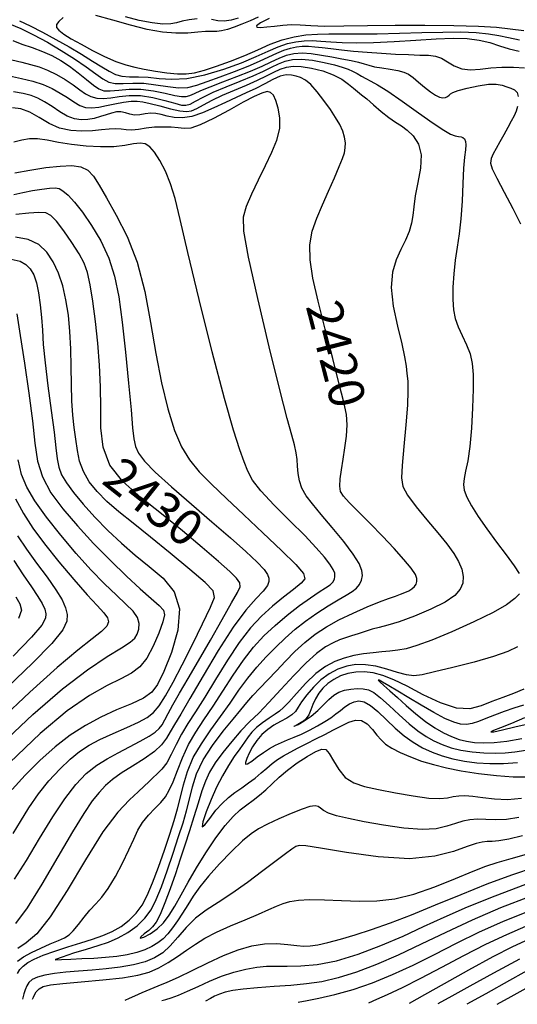
# Model space of a CAD drawing. Extents: x 354073 to 357273, y 1024435 to 1027593.
# Drawn here: x 355662 to 355802, y 1024840 to 1025116 of the extents above; entities that cross this region are included whole.
import ezdxf
from ezdxf.enums import TextEntityAlignment as Align

# ---------------------------------------------------------------- set-up
doc = ezdxf.new("R2010")
doc.units = 0
doc.header["$LTSCALE"] = 25
doc.header["$MEASUREMENT"] = 0
for name, color, linetype in [('CTEXT', 7, 'CONTINUOUS'), ('INDEX', 1, 'CONTINUOUS'), ('INTER', 33, 'CONTINUOUS')]:
    doc.layers.add(name, color=color, linetype=linetype)
doc.styles.add('SIMPLEX', font='SIMPLEX', dxfattribs={"oblique": 20})

msp = doc.modelspace()

# ---------------------------------------------------------------- linework, layer by layer
at = {"layer": 'INDEX', "linetype": 'CONTINUOUS', "flags": 128}
for points in [[(355712.09, 1025116.6), (355709.9, 1025116.33), (355707.94, 1025115.91), (355706.32, 1025115.48), (355704.68, 1025115.16), (355702.52, 1025115.12), (355699.48, 1025115.46), (355695.85, 1025116.17), (355692.03, 1025117.16)], [(355723.61, 1025116.8), (355721.64, 1025116.24), (355719.74, 1025115.96), (355717.95, 1025116.08), (355716.17, 1025116.39)], [(355662.23, 1025116.07), (355665.24, 1025114.61), (355668.73, 1025112.82), (355672.46, 1025110.81), (355676.19, 1025108.71), (355679.68, 1025106.65), (355682.77, 1025104.75), (355685.36, 1025103.12), (355687.4, 1025101.87), (355689.15, 1025101), (355690.97, 1025100.5), (355693.12, 1025100.35), (355695.61, 1025100.33), (355698.39, 1025100.22), (355701.45, 1025099.89), (355704.97, 1025099.65), (355709.21, 1025099.89), (355714.26, 1025100.9), (355719.6, 1025102.47), (355724.58, 1025104.27), (355728.68, 1025105.99), (355732.02, 1025107.51), (355734.86, 1025108.74), (355737.44, 1025109.63), (355739.85, 1025110.18), (355742.15, 1025110.45), (355744.44, 1025110.48), (355746.87, 1025110.35), (355749.62, 1025110.15), (355752.87, 1025109.95), (355756.81, 1025109.84), (355761.64, 1025109.91), (355767.4, 1025110.21), (355773.52, 1025110.62), (355779.25, 1025110.98), (355784.03, 1025111.15), (355787.95, 1025111.05), (355791.28, 1025110.65), (355794.26, 1025109.92), (355797.03, 1025109.04), (355799.75, 1025108.2), (355802.53, 1025107.54)], [(355802.49, 1024892.39), (355799.01, 1024891.85), (355795.91, 1024891.73), (355793.2, 1024891.85), (355790.83, 1024891.94), (355788.71, 1024891.78), (355786.71, 1024891.37), (355784.62, 1024890.72), (355782.24, 1024889.92), (355779.24, 1024889.24), (355775.26, 1024888.99), (355770.12, 1024889.38), (355764.45, 1024890.21), (355759.06, 1024891.19), (355754.64, 1024892.07), (355751.28, 1024892.85), (355748.96, 1024893.59), (355747.57, 1024894.33), (355746.76, 1024894.99), (355746.11, 1024895.47), (355745.22, 1024895.67), (355743.8, 1024895.48), (355741.6, 1024894.78), (355738.51, 1024893.55), (355735.03, 1024892.03), (355731.84, 1024890.53), (355729.37, 1024889.24), (355727.24, 1024887.82), (355724.85, 1024885.8), (355721.79, 1024882.87), (355718.43, 1024879.4), (355715.32, 1024875.96), (355712.9, 1024872.95), (355711.04, 1024870.33), (355709.47, 1024867.91), (355707.99, 1024865.56), (355706.57, 1024863.35), (355705.21, 1024861.38), (355703.91, 1024859.73), (355702.58, 1024858.36), (355701.11, 1024857.19), (355699.41, 1024856.15), (355697.44, 1024855.25), (355695.14, 1024854.48), (355692.5, 1024853.85), (355689.56, 1024853.38), (355686.38, 1024853.05), (355683.06, 1024852.86), (355679.75, 1024852.73), (355676.67, 1024852.58), (355674.06, 1024852.4), (355672.45, 1024852.33), (355672.43, 1024852.59), (355674.33, 1024853.32), (355677.51, 1024854.36), (355681.07, 1024855.45), (355684.3, 1024856.43), (355687.2, 1024857.41), (355689.95, 1024858.6), (355692.68, 1024860.14), (355695.24, 1024862.01), (355697.45, 1024864.13), (355699.18, 1024866.5), (355700.63, 1024869.34), (355702.07, 1024872.95), (355703.68, 1024877.46), (355705.36, 1024882.37), (355706.89, 1024887.02), (355708.14, 1024890.93), (355709.15, 1024894.31), (355710, 1024897.55), (355710.84, 1024900.97), (355711.97, 1024904.63), (355713.76, 1024908.54), (355716.39, 1024912.64), (355719.42, 1024916.6), (355722.23, 1024920.01), (355724.38, 1024922.62), (355726.09, 1024924.69), (355727.77, 1024926.61), (355729.72, 1024928.71), (355731.96, 1024931.04), (355734.38, 1024933.58), (355736.92, 1024936.28), (355739.56, 1024938.99), (355742.33, 1024941.56), (355745.24, 1024943.85), (355748.4, 1024945.92), (355751.94, 1024947.88), (355755.88, 1024949.79), (355759.82, 1024951.53), (355763.28, 1024952.94), (355765.88, 1024953.91), (355767.77, 1024954.56), (355769.22, 1024955.06), (355770.48, 1024955.55), (355771.55, 1024956.06), (355772.44, 1024956.62), (355773.12, 1024957.24), (355773.59, 1024957.91), (355773.85, 1024958.65), (355773.85, 1024959.49), (355773.4, 1024960.64), (355772.23, 1024962.37), (355770.19, 1024964.85), (355767.41, 1024967.93), (355764.15, 1024971.36), (355760.67, 1024974.89), (355757.4, 1024978.16), (355754.79, 1024980.8), (355753.17, 1024982.6), (355752.4, 1024983.95), (355752.19, 1024985.41), (355752.29, 1024987.44), (355752.61, 1024990.01), (355753.08, 1024992.98), (355753.6, 1024996.2), (355754.03, 1024999.47), (355754.22, 1025002.58), (355754.02, 1025005.5), (355753.32, 1025009), (355752.04, 1025014.04), (355750.18, 1025021.2), (355748.06, 1025029.45), (355746.1, 1025037.34), (355744.64, 1025043.78), (355743.83, 1025048.9), (355743.75, 1025053.17), (355744.44, 1025056.99), (355745.71, 1025060.64), (355747.31, 1025064.35), (355749.03, 1025068.23), (355750.66, 1025071.96), (355752.01, 1025075.11), (355752.93, 1025077.39), (355753.47, 1025079.02), (355753.71, 1025080.4), (355753.73, 1025081.83), (355753.5, 1025083.38), (355752.99, 1025085.07), (355752.17, 1025086.89), (355751.01, 1025088.91), (355749.52, 1025091.18), (355747.73, 1025093.69), (355745.83, 1025096.13), (355744.03, 1025098.13), (355742.5, 1025099.42), (355741.17, 1025100.14), (355739.9, 1025100.54), (355738.58, 1025100.81), (355737.11, 1025100.84), (355735.4, 1025100.47), (355733.39, 1025099.59), (355731.11, 1025098.38), (355728.6, 1025097.05), (355725.92, 1025095.78), (355723.06, 1025094.51), (355720.03, 1025093.14), (355716.83, 1025091.61), (355713.65, 1025090.19), (355710.65, 1025089.18), (355708, 1025088.81), (355705.7, 1025088.94), (355703.73, 1025089.31), (355702.05, 1025089.72), (355700.54, 1025090.02), (355699.07, 1025090.11), (355697.55, 1025089.94), (355696.01, 1025089.68), (355694.55, 1025089.59), (355693.2, 1025089.83), (355691.95, 1025090.21), (355690.71, 1025090.49), (355689.43, 1025090.45), (355688.06, 1025090.15), (355686.57, 1025089.68), (355684.93, 1025089.15), (355683.18, 1025088.66), (355681.37, 1025088.33), (355679.54, 1025088.25), (355677.65, 1025088.53), (355675.65, 1025089.26), (355673.52, 1025090.49), (355671.36, 1025091.96), (355669.29, 1025093.34), (355667.4, 1025094.37), (355665.48, 1025095.1), (355663.25, 1025095.64), (355660.56, 1025096.07)], [(355660.84, 1024875.08), (355664.15, 1024880.32), (355667.86, 1024886.51), (355671.57, 1024892.59), (355674.95, 1024897.66), (355678.05, 1024901.66), (355680.99, 1024904.74), (355683.9, 1024907.05), (355686.86, 1024908.87), (355689.93, 1024910.51), (355693.12, 1024912.19), (355696.13, 1024913.83), (355698.61, 1024915.26), (355700.33, 1024916.39), (355701.45, 1024917.37), (355702.26, 1024918.43), (355703.03, 1024919.77), (355703.98, 1024921.59), (355705.3, 1024924.04), (355707.16, 1024927.28), (355709.56, 1024931.39), (355712.49, 1024936.41), (355715.82, 1024942.22), (355719.1, 1024947.98), (355721.8, 1024952.66), (355723.49, 1024955.55), (355724.2, 1024957.14), (355724.07, 1024958.24), (355723.16, 1024959.54), (355721.26, 1024961.46), (355718.1, 1024964.29), (355713.55, 1024968.21), (355708.02, 1024972.84), (355702.07, 1024977.64), (355696.28, 1024982.21), (355691.24, 1024986.69), (355687.59, 1024991.34), (355685.7, 1024996.37), (355685.09, 1025001.75), (355685.04, 1025007.43), (355684.95, 1025013.33), (355684.68, 1025019.39), (355684.22, 1025025.54), (355683.57, 1025031.66), (355682.81, 1025037.3), (355682.05, 1025041.96), (355681.32, 1025045.35), (355680.4, 1025047.99), (355679, 1025050.65), (355676.96, 1025053.84), (355674.65, 1025057.12), (355672.57, 1025059.81), (355671.04, 1025061.43), (355669.61, 1025062.12), (355667.69, 1025062.23), (355664.82, 1025062.04), (355661.24, 1025061.64)], [(355661.1, 1024981.86), (355663.31, 1024977.77), (355665.96, 1024973.66), (355669.26, 1024969.19), (355673.26, 1024964.19), (355677.46, 1024959.19), (355681.23, 1024954.91), (355684.04, 1024951.88), (355685.91, 1024949.87), (355686.95, 1024948.47), (355687.25, 1024947.29), (355686.72, 1024946.09), (355685.24, 1024944.61), (355682.63, 1024942.57), (355678.6, 1024939.41), (355672.79, 1024934.5), (355665.15, 1024927.59), (355656.77, 1024919.74)], [(355803.76, 1024923.92), (355801.09, 1024923.1), (355798.31, 1024922.15), (355795.59, 1024921.13), (355793.14, 1024920.17), (355791.09, 1024919.36), (355789.35, 1024918.79), (355787.75, 1024918.51), (355786.1, 1024918.59), (355784.17, 1024919.12), (355781.7, 1024920.2), (355778.55, 1024921.88), (355775.02, 1024923.91), (355771.54, 1024926), (355768.46, 1024927.86), (355765.97, 1024929.37), (355764.18, 1024930.43), (355763.19, 1024930.98), (355762.96, 1024930.99), (355763.44, 1024930.47), (355764.56, 1024929.44), (355766.22, 1024927.95), (355768.35, 1024926.05), (355770.85, 1024923.83), (355773.54, 1024921.52), (355776.26, 1024919.37), (355778.85, 1024917.59), (355781.28, 1024916.19), (355783.54, 1024915.12), (355785.66, 1024914.33), (355787.77, 1024913.79), (355790.01, 1024913.47), (355792.55, 1024913.32), (355795.53, 1024913.42), (355799.1, 1024913.81), (355803.28, 1024914.53)], [(355805.66, 1024870.18), (355797.32, 1024867), (355789.35, 1024863.6), (355781.94, 1024860.15), (355775.06, 1024856.82), (355768.6, 1024853.76), (355762.5, 1024851.12), (355756.82, 1024848.97), (355751.68, 1024847.36), (355747.1, 1024846.31), (355742.81, 1024845.67), (355738.42, 1024845.26), (355733.71, 1024844.91), (355729.07, 1024844.57), (355725.08, 1024844.21), (355722.12, 1024843.8), (355720.01, 1024843.33), (355718.4, 1024842.79), (355717.02, 1024842.2), (355715.89, 1024841.63), (355714.47, 1024840.85)], [(355787.97, 1024840.05), (355793.25, 1024843.01), (355799.93, 1024846.75), (355807.93, 1024851.22)]]:
    msp.add_lwpolyline(points, dxfattribs=at)
at = {"layer": 'INTER', "linetype": 'CONTINUOUS', "flags": 128}
for points in [[(355674.49, 1025117), (355673.24, 1025115.88), (355672.6, 1025114.97), (355672.57, 1025114.2), (355673.24, 1025113.37), (355674.66, 1025112.31), (355676.77, 1025111), (355679.5, 1025109.46), (355682.72, 1025107.73), (355686.11, 1025106.03), (355689.29, 1025104.61), (355692.04, 1025103.64), (355694.57, 1025103), (355697.27, 1025102.48), (355700.37, 1025101.94), (355703.61, 1025101.44), (355706.58, 1025101.13), (355709.07, 1025101.11), (355711.41, 1025101.44), (355714.13, 1025102.16), (355717.58, 1025103.27), (355721.5, 1025104.68), (355725.47, 1025106.28), (355729.18, 1025107.91), (355732.66, 1025109.44), (355736.02, 1025110.69), (355739.36, 1025111.55), (355742.66, 1025112.06), (355745.88, 1025112.3), (355749.09, 1025112.36), (355752.66, 1025112.34), (355757.09, 1025112.34), (355762.66, 1025112.42), (355768.92, 1025112.57), (355775.24, 1025112.73), (355781.06, 1025112.88), (355786.18, 1025112.92), (355790.47, 1025112.79), (355793.89, 1025112.43), (355796.79, 1025111.91), (355799.59, 1025111.32), (355802.65, 1025110.72)], [(355729.24, 1025117.03), (355726.97, 1025116.05), (355724.62, 1025115.1), (355722.47, 1025114.25), (355720.59, 1025113.59), (355718.98, 1025113.19), (355717.6, 1025113.06), (355716.2, 1025113.07), (355714.5, 1025113.03), (355712.27, 1025112.82), (355709.48, 1025112.59), (355706.17, 1025112.55), (355702.35, 1025112.89), (355698.08, 1025113.63), (355693.4, 1025114.78), (355688.44, 1025116.24), (355683.63, 1025117.57)], [(355732.35, 1025116.65), (355729.94, 1025115.45), (355728.75, 1025114.62), (355728.83, 1025114.22), (355729.93, 1025114.15), (355731.71, 1025114.31), (355733.85, 1025114.58), (355736.19, 1025114.84), (355738.6, 1025114.97), (355741.06, 1025114.89), (355744, 1025114.71), (355747.95, 1025114.58), (355753.31, 1025114.61), (355759.97, 1025114.72), (355767.68, 1025114.83), (355776.06, 1025114.83), (355784.22, 1025114.72), (355791.14, 1025114.52), (355796.16, 1025114.23), (355800.03, 1025113.83), (355803.82, 1025113.32)], [(355659.44, 1025115.22), (355662.56, 1025113.9), (355666.17, 1025112.15), (355670.05, 1025110.05), (355673.96, 1025107.74), (355677.67, 1025105.35), (355680.97, 1025103.09), (355683.67, 1025101.16), (355685.67, 1025099.75), (355687.33, 1025098.85), (355689.1, 1025098.44), (355691.32, 1025098.43), (355694.02, 1025098.56), (355697.11, 1025098.52), (355700.48, 1025098.11), (355703.86, 1025097.56), (355706.92, 1025097.22), (355709.51, 1025097.36), (355711.99, 1025097.98), (355714.89, 1025098.98), (355718.54, 1025100.29), (355722.56, 1025101.77), (355726.4, 1025103.28), (355729.62, 1025104.69), (355732.27, 1025105.94), (355734.51, 1025106.99), (355736.5, 1025107.8), (355738.31, 1025108.37), (355740.01, 1025108.73), (355741.65, 1025108.89), (355743.34, 1025108.89), (355745.18, 1025108.76), (355747.26, 1025108.53), (355749.7, 1025108.24), (355752.61, 1025107.91), (355756.05, 1025107.56), (355759.87, 1025107.21), (355763.85, 1025106.92), (355767.81, 1025106.69), (355771.48, 1025106.54), (355774.62, 1025106.44), (355777.07, 1025106.36), (355779.01, 1025106.13), (355780.71, 1025105.55), (355782.43, 1025104.52), (355784.3, 1025103.37), (355786.41, 1025102.53), (355788.85, 1025102.29), (355791.58, 1025102.48), (355794.56, 1025102.81), (355797.72, 1025103.01), (355800.93, 1025103.03), (355804.05, 1025102.84)], [(355660.32, 1025110.51), (355662.91, 1025109.53), (355665.77, 1025108.53), (355668.64, 1025107.47), (355671.32, 1025106.29), (355673.84, 1025104.93), (355676.29, 1025103.32), (355678.73, 1025101.46), (355681.03, 1025099.58), (355682.98, 1025098), (355684.52, 1025096.96), (355685.95, 1025096.43), (355687.7, 1025096.34), (355690.08, 1025096.55), (355693.01, 1025096.81), (355696.33, 1025096.82), (355699.81, 1025096.39), (355703.11, 1025095.71), (355705.82, 1025095.1), (355707.7, 1025094.79), (355709, 1025094.82), (355710.1, 1025095.12), (355711.39, 1025095.66), (355713.18, 1025096.46), (355715.76, 1025097.54), (355719.3, 1025098.9), (355723.3, 1025100.41), (355727.14, 1025101.93), (355730.33, 1025103.33), (355732.92, 1025104.55), (355735.15, 1025105.58), (355737.21, 1025106.36), (355739.28, 1025106.87), (355741.56, 1025107.03), (355744.16, 1025106.85), (355747, 1025106.42), (355749.92, 1025105.89), (355752.76, 1025105.38), (355755.34, 1025104.9), (355757.45, 1025104.44), (355758.99, 1025103.98), (355760.31, 1025103.55), (355761.87, 1025103.16), (355763.98, 1025102.82), (355766.34, 1025102.49), (355768.5, 1025102.12), (355770.14, 1025101.67), (355771.46, 1025101.03), (355772.77, 1025100.09), (355774.31, 1025098.82), (355775.98, 1025097.41), (355777.6, 1025096.14), (355779, 1025095.2), (355780.17, 1025094.64), (355781.12, 1025094.41), (355781.86, 1025094.49), (355782.42, 1025094.76), (355782.84, 1025095.14), (355783.23, 1025095.52), (355783.94, 1025095.95), (355785.44, 1025096.49), (355787.96, 1025097.17), (355791.01, 1025097.81), (355793.9, 1025098.21), (355796.11, 1025098.21), (355797.74, 1025097.93), (355799.04, 1025097.54), (355800.22, 1025097.16), (355801.23, 1025096.67), (355801.94, 1025095.9), (355802.28, 1025094.75)], [(355660.05, 1025105.07), (355662.84, 1025104.42), (355665.36, 1025103.82), (355667.71, 1025103.13), (355670.07, 1025102.21), (355672.57, 1025100.97), (355675.05, 1025099.53), (355677.29, 1025098.05), (355679.15, 1025096.69), (355680.75, 1025095.56), (355682.29, 1025094.75), (355683.92, 1025094.32), (355685.75, 1025094.23), (355687.84, 1025094.43), (355690.25, 1025094.8), (355693.02, 1025095.11), (355696.18, 1025095.08), (355699.67, 1025094.53), (355703.08, 1025093.69), (355705.87, 1025092.89), (355707.71, 1025092.4), (355708.96, 1025092.32), (355710.12, 1025092.67), (355711.66, 1025093.47), (355713.79, 1025094.62), (355716.65, 1025096.02), (355720.28, 1025097.55), (355724.21, 1025099.09), (355727.84, 1025100.56), (355730.72, 1025101.86), (355732.99, 1025102.99), (355734.93, 1025103.94), (355736.82, 1025104.7), (355738.89, 1025105.18), (355741.41, 1025105.28), (355744.49, 1025104.95), (355747.74, 1025104.34), (355750.66, 1025103.65), (355752.86, 1025103.04), (355754.48, 1025102.49), (355755.78, 1025101.9), (355757.01, 1025101.22), (355758.23, 1025100.51), (355759.48, 1025099.81), (355760.86, 1025099.13), (355762.77, 1025098.1), (355765.64, 1025096.29), (355769.7, 1025093.46), (355774.25, 1025090.19), (355778.37, 1025087.28), (355781.34, 1025085.34), (355783.3, 1025084.26), (355784.59, 1025083.76), (355785.52, 1025083.57), (355786.21, 1025083.48), (355786.73, 1025083.31), (355787.15, 1025082.89), (355787.44, 1025082.18), (355787.55, 1025081.19), (355787.44, 1025079.83), (355787.21, 1025077.8), (355786.95, 1025074.71), (355786.72, 1025070.38), (355786.49, 1025065.38), (355786.16, 1025060.47), (355785.68, 1025056.24), (355785.13, 1025052.49), (355784.59, 1025048.84), (355784.17, 1025045.02), (355783.91, 1025041.25), (355783.87, 1025037.82), (355784.09, 1025034.95), (355784.6, 1025032.48), (355785.43, 1025030.12), (355786.55, 1025027.67), (355787.76, 1025025.12), (355788.76, 1025022.52), (355789.36, 1025019.85), (355789.61, 1025016.72), (355789.6, 1025012.65), (355789.45, 1025007.41), (355789.15, 1025001.71), (355788.7, 1024996.5), (355788.11, 1024992.52), (355787.51, 1024989.64), (355787.05, 1024987.54), (355786.88, 1024985.86), (355787.12, 1024984.25), (355787.86, 1024982.35), (355789.18, 1024979.89), (355791.05, 1024976.89), (355793.42, 1024973.45), (355796.16, 1024969.72), (355798.88, 1024966.11), (355801.12, 1024963.06), (355802.53, 1024960.91)], [(355659.43, 1025100.57), (355662.83, 1025099.88), (355665.98, 1025099.08), (355668.85, 1025098.13), (355671.41, 1025097), (355673.69, 1025095.76), (355675.71, 1025094.49), (355677.49, 1025093.29), (355679.15, 1025092.31), (355680.8, 1025091.71), (355682.56, 1025091.58), (355684.49, 1025091.82), (355686.65, 1025092.26), (355689.03, 1025092.74), (355691.41, 1025093.16), (355693.54, 1025093.44), (355695.26, 1025093.51), (355696.9, 1025093.32), (355698.94, 1025092.86), (355701.64, 1025092.13), (355704.6, 1025091.35), (355707.22, 1025090.76), (355709.08, 1025090.56), (355710.51, 1025090.79), (355711.98, 1025091.43), (355713.91, 1025092.45), (355716.35, 1025093.74), (355719.27, 1025095.17), (355722.57, 1025096.61), (355725.95, 1025098.02), (355729.04, 1025099.35), (355731.58, 1025100.55), (355733.65, 1025101.59), (355735.44, 1025102.42), (355737.16, 1025102.99), (355739.04, 1025103.27), (355741.36, 1025103.2), (355744.26, 1025102.75), (355747.4, 1025101.97), (355750.35, 1025100.9), (355752.74, 1025099.62), (355754.59, 1025098.29), (355756.02, 1025097.1), (355757.16, 1025096.18), (355758.3, 1025095.29), (355759.72, 1025094.11), (355761.63, 1025092.44), (355763.81, 1025090.56), (355765.95, 1025088.86), (355767.8, 1025087.6), (355769.46, 1025086.55), (355771.11, 1025085.36), (355772.82, 1025083.71), (355774.27, 1025081.44), (355775.04, 1025078.42), (355774.87, 1025074.66), (355774.13, 1025070.61), (355773.35, 1025066.87), (355772.92, 1025063.86), (355772.68, 1025061.41), (355772.33, 1025059.19), (355771.63, 1025056.9), (355770.6, 1025054.46), (355769.34, 1025051.83), (355768, 1025048.93), (355766.93, 1025045.48), (355766.58, 1025041.17), (355767.2, 1025035.89), (355768.39, 1025030.33), (355769.6, 1025025.39), (355770.38, 1025021.74), (355770.79, 1025019.11), (355771.03, 1025017), (355771.23, 1025014.88), (355771.31, 1025012.15), (355771.18, 1025008.16), (355770.75, 1025002.61), (355770.19, 1024996.51), (355769.68, 1024991.23), (355769.46, 1024987.71), (355769.84, 1024985.28), (355771.16, 1024982.85), (355773.58, 1024979.63), (355776.65, 1024975.92), (355779.7, 1024972.29), (355782.23, 1024969.18), (355784.15, 1024966.55), (355785.53, 1024964.23), (355786.41, 1024962.08), (355786.79, 1024960.07), (355786.68, 1024958.2), (355786.01, 1024956.45), (355784.5, 1024954.71), (355781.8, 1024952.87), (355777.78, 1024950.86), (355773.15, 1024948.92), (355768.87, 1024947.35), (355765.63, 1024946.35), (355763.23, 1024945.74), (355761.23, 1024945.24), (355759.27, 1024944.65), (355757.33, 1024943.98), (355755.5, 1024943.35), (355753.8, 1024942.81), (355752.12, 1024942.23), (355750.29, 1024941.44), (355748.17, 1024940.26), (355745.66, 1024938.46), (355742.69, 1024935.83), (355739.25, 1024932.29), (355735.65, 1024928.34), (355732.28, 1024924.66), (355729.4, 1024921.72), (355726.86, 1024919.23), (355724.39, 1024916.69), (355721.81, 1024913.77), (355719.31, 1024910.65), (355717.18, 1024907.7), (355715.62, 1024905.12), (355714.46, 1024902.63), (355713.44, 1024899.84), (355712.36, 1024896.45), (355711.19, 1024892.62), (355709.96, 1024888.62), (355708.7, 1024884.65), (355707.38, 1024880.67), (355705.99, 1024876.57), (355704.51, 1024872.36), (355703.05, 1024868.4), (355701.73, 1024865.2), (355700.63, 1024863.06), (355699.61, 1024861.72), (355698.51, 1024860.7), (355697.25, 1024859.7), (355696.28, 1024858.87), (355696.12, 1024858.5), (355697.13, 1024858.82), (355698.92, 1024859.74), (355700.93, 1024861.12), (355702.69, 1024862.84), (355704.27, 1024864.95), (355705.85, 1024867.54), (355707.6, 1024870.66), (355709.6, 1024874.25), (355711.93, 1024878.26), (355714.58, 1024882.52), (355717.35, 1024886.65), (355719.97, 1024890.16), (355722.23, 1024892.72), (355724.21, 1024894.53), (355726.05, 1024895.95), (355727.85, 1024897.27), (355729.64, 1024898.63), (355731.41, 1024900.13), (355733.19, 1024901.82), (355735.13, 1024903.69), (355737.44, 1024905.68), (355740.2, 1024907.7), (355743.03, 1024909.54), (355745.44, 1024910.92), (355747.1, 1024911.61), (355748.24, 1024911.47), (355749.22, 1024910.37), (355750.39, 1024908.32), (355751.86, 1024905.86), (355753.72, 1024903.62), (355756.07, 1024902.09), (355759.1, 1024901.08), (355763, 1024900.24), (355767.78, 1024899.31), (355772.79, 1024898.44), (355777.16, 1024897.87), (355780.28, 1024897.75), (355782.4, 1024897.96), (355784.01, 1024898.27), (355785.57, 1024898.49), (355787.32, 1024898.55), (355789.52, 1024898.39), (355792.31, 1024898), (355795.61, 1024897.6), (355799.28, 1024897.47), (355803.17, 1024897.8)], [(355661.64, 1024848.58), (355662.3, 1024849.71), (355663.25, 1024850.7), (355664.55, 1024851.66), (355666.36, 1024852.66), (355668.86, 1024853.73), (355672.12, 1024854.9), (355675.79, 1024856.1), (355679.44, 1024857.23), (355682.7, 1024858.24), (355685.6, 1024859.24), (355688.26, 1024860.39), (355690.76, 1024861.83), (355693.04, 1024863.55), (355695.01, 1024865.53), (355696.64, 1024867.78), (355698.08, 1024870.52), (355699.57, 1024874.02), (355701.23, 1024878.41), (355702.93, 1024883.18), (355704.45, 1024887.7), (355705.65, 1024891.51), (355706.59, 1024894.83), (355707.42, 1024898.09), (355708.29, 1024901.6), (355709.42, 1024905.34), (355711.04, 1024909.2), (355713.29, 1024913.09), (355715.95, 1024916.96), (355718.71, 1024920.78), (355721.34, 1024924.52), (355723.85, 1024928.11), (355726.35, 1024931.49), (355728.91, 1024934.62), (355731.53, 1024937.51), (355734.18, 1024940.22), (355736.85, 1024942.78), (355739.62, 1024945.22), (355742.58, 1024947.55), (355745.75, 1024949.78), (355748.9, 1024951.81), (355751.7, 1024953.5), (355753.92, 1024954.8), (355755.6, 1024955.83), (355756.84, 1024956.8), (355757.73, 1024957.85), (355758.28, 1024959.02), (355758.5, 1024960.31), (355758.35, 1024961.77), (355757.58, 1024963.67), (355755.93, 1024966.32), (355753.26, 1024969.87), (355750.06, 1024973.82), (355746.97, 1024977.5), (355744.51, 1024980.42), (355742.71, 1024982.74), (355741.51, 1024984.81), (355740.83, 1024986.89), (355740.49, 1024988.97), (355740.32, 1024990.98), (355740.16, 1024992.88), (355739.9, 1024994.81), (355739.46, 1024996.97), (355738.71, 1024999.76), (355737.41, 1025004.43), (355735.31, 1025012.46), (355732.32, 1025024.53), (355729.11, 1025038.07), (355726.53, 1025049.71), (355725.24, 1025056.98), (355725.16, 1025061.05), (355726.01, 1025063.98), (355727.51, 1025067.43), (355729.38, 1025071.38), (355731.34, 1025075.4), (355733.12, 1025079.13), (355734.51, 1025082.58), (355735.29, 1025085.79), (355735.35, 1025088.82), (355734.88, 1025091.5), (355734.2, 1025093.66), (355733.52, 1025095.14), (355732.75, 1025095.95), (355731.73, 1025096.15), (355730.26, 1025095.77), (355728.13, 1025094.8), (355725.08, 1025093.17), (355721.06, 1025090.95), (355716.74, 1025088.63), (355712.96, 1025086.82), (355710.33, 1025085.95), (355708.49, 1025085.79), (355706.8, 1025085.97), (355704.79, 1025086.16), (355702.5, 1025086.23), (355700.1, 1025086.14), (355697.77, 1025085.86), (355695.61, 1025085.53), (355693.73, 1025085.34), (355692.17, 1025085.4), (355690.75, 1025085.59), (355689.24, 1025085.72), (355687.42, 1025085.64), (355685.25, 1025085.43), (355682.69, 1025085.18), (355679.76, 1025085.05), (355676.62, 1025085.22), (355673.48, 1025085.92), (355670.51, 1025087.26), (355667.72, 1025088.9), (355665.08, 1025090.38), (355662.59, 1025091.31), (355660.24, 1025091.62)], [(355802.08, 1025091.95), (355801.68, 1025090.67), (355801.1, 1025089.39), (355800.32, 1025087.9), (355799.34, 1025086.06), (355798.23, 1025084.03), (355797.1, 1025082.03), (355796.06, 1025080.24), (355795.2, 1025078.68), (355794.64, 1025077.35), (355794.51, 1025076.11), (355794.98, 1025074.49), (355796.24, 1025071.89), (355798.34, 1025067.95), (355800.78, 1025063.35), (355802.93, 1025059.03)], [(355661.63, 1024852.04), (355663.38, 1024853.27), (355665.57, 1024854.51), (355668.19, 1024855.75), (355670.88, 1024856.91), (355673.21, 1024857.89), (355674.89, 1024858.65), (355676.13, 1024859.44), (355677.32, 1024860.6), (355678.75, 1024862.33), (355680.35, 1024864.39), (355682.02, 1024866.41), (355683.65, 1024868.18), (355685.32, 1024870.04), (355687.14, 1024872.48), (355689.17, 1024875.82), (355691.19, 1024879.62), (355692.96, 1024883.28), (355694.31, 1024886.33), (355695.47, 1024888.83), (355696.76, 1024891.01), (355698.41, 1024893.02), (355700.22, 1024894.89), (355701.89, 1024896.61), (355703.21, 1024898.24), (355704.3, 1024900.06), (355705.35, 1024902.42), (355706.55, 1024905.55), (355707.98, 1024909.18), (355709.68, 1024912.88), (355711.7, 1024916.37), (355714.01, 1024919.84), (355716.57, 1024923.62), (355719.34, 1024927.89), (355722.21, 1024932.34), (355725.1, 1024936.54), (355727.94, 1024940.17), (355730.84, 1024943.35), (355733.98, 1024946.31), (355737.41, 1024949.2), (355740.85, 1024951.87), (355743.93, 1024954.09), (355746.37, 1024955.7), (355748.18, 1024956.85), (355749.44, 1024957.72), (355750.24, 1024958.5), (355750.68, 1024959.27), (355750.82, 1024960.06), (355750.73, 1024960.94), (355750.31, 1024962.04), (355749.41, 1024963.51), (355747.89, 1024965.5), (355745.58, 1024968.13), (355742.33, 1024971.54), (355738.14, 1024975.71), (355733.74, 1024980.12), (355730.03, 1024984.08), (355727.68, 1024987.13), (355726.31, 1024989.66), (355725.29, 1024992.26), (355724.06, 1024995.64), (355722.3, 1025001.1), (355719.75, 1025010.04), (355716.35, 1025023.1), (355712.67, 1025037.83), (355709.48, 1025051.02), (355707.33, 1025060.23), (355705.9, 1025066.16), (355704.67, 1025070.28), (355703.23, 1025073.79), (355701.65, 1025076.79), (355700.14, 1025079.13), (355698.82, 1025080.67), (355697.54, 1025081.5), (355696.07, 1025081.72), (355694.2, 1025081.49), (355691.79, 1025081.06), (355688.73, 1025080.7), (355685, 1025080.62), (355680.9, 1025080.83), (355676.86, 1025081.29), (355673.22, 1025081.91), (355670.03, 1025082.51), (355667.3, 1025082.89), (355664.99, 1025082.89), (355662.86, 1025082.56), (355660.63, 1025081.97)], [(355660.94, 1025073.33), (355665.17, 1025074.14), (355669.59, 1025074.83), (355673.65, 1025075.28), (355676.91, 1025075.4), (355679.43, 1025075.05), (355681.38, 1025074.12), (355682.96, 1025072.47), (355684.57, 1025069.93), (355686.63, 1025066.32), (355689.4, 1025061.49), (355692.47, 1025055.46), (355695.28, 1025048.28), (355697.4, 1025040.1), (355699.03, 1025031.37), (355700.52, 1025022.65), (355702.14, 1025014.43), (355703.91, 1025007.11), (355705.78, 1025001.05), (355707.74, 1024996.44), (355709.98, 1024992.79), (355712.72, 1024989.47), (355716.15, 1024985.93), (355720.31, 1024981.94), (355725.18, 1024977.39), (355730.6, 1024972.31), (355735.79, 1024967.38), (355739.82, 1024963.39), (355741.95, 1024960.92), (355742.33, 1024959.43), (355741.28, 1024958.14), (355739.17, 1024956.42), (355736.36, 1024954.23), (355733.27, 1024951.72), (355730.19, 1024948.93), (355727.11, 1024945.65), (355723.93, 1024941.56), (355720.59, 1024936.55), (355717.28, 1024931.17), (355714.24, 1024926.17), (355711.65, 1024922.1), (355709.49, 1024918.77), (355707.69, 1024915.78), (355706.19, 1024912.85), (355704.86, 1024910.11), (355703.57, 1024907.78), (355702.23, 1024906.01), (355700.9, 1024904.67), (355699.66, 1024903.55), (355698.53, 1024902.44), (355697.26, 1024901.17), (355695.53, 1024899.58), (355693.08, 1024897.38), (355689.8, 1024893.92), (355685.66, 1024888.41), (355680.73, 1024880.55), (355675.57, 1024871.9), (355670.85, 1024864.47), (355667.08, 1024859.76), (355664.14, 1024857.19), (355661.73, 1024855.64)], [(355660.59, 1025067.29), (355663.13, 1025067.87), (355665.85, 1025068.38), (355668.48, 1025068.79), (355670.68, 1025069.06), (355672.21, 1025069.17), (355673.34, 1025068.97), (355674.44, 1025068.31), (355675.86, 1025067.06), (355677.66, 1025065.09), (355679.87, 1025062.29), (355682.42, 1025058.61), (355685.02, 1025054.24), (355687.28, 1025049.45), (355688.94, 1025044.34), (355690.13, 1025038.53), (355691.1, 1025031.49), (355692.03, 1025023.02), (355692.88, 1025014.31), (355693.54, 1025006.87), (355693.97, 1025001.81), (355694.33, 1024998.66), (355694.8, 1024996.54), (355695.65, 1024994.64), (355697.31, 1024992.41), (355700.31, 1024989.37), (355704.9, 1024985.21), (355710.5, 1024980.36), (355716.26, 1024975.41), (355721.46, 1024970.9), (355725.77, 1024967.07), (355728.96, 1024964.07), (355730.92, 1024961.99), (355731.89, 1024960.59), (355732.26, 1024959.56), (355732.28, 1024958.6), (355731.83, 1024957.48), (355730.69, 1024955.97), (355728.68, 1024953.83), (355725.83, 1024950.6), (355722.22, 1024945.8), (355718.01, 1024939.27), (355713.76, 1024932.13), (355710.1, 1024925.81), (355707.51, 1024921.39), (355705.78, 1024918.52), (355704.56, 1024916.47), (355703.46, 1024914.65), (355702.1, 1024912.84), (355700.1, 1024910.94), (355697.23, 1024908.87), (355693.93, 1024906.78), (355690.82, 1024904.8), (355688.36, 1024903.06), (355686.38, 1024901.36), (355684.58, 1024899.45), (355682.65, 1024897.03), (355680.26, 1024893.55), (355677.09, 1024888.4), (355672.98, 1024881.34), (355668.49, 1024873.65), (355664.34, 1024867.02), (355661.11, 1024862.67)], [(355660.41, 1024887.86), (355662.46, 1024891.3), (355664.84, 1024895.12), (355667.54, 1024899.02), (355670.5, 1024902.71), (355673.54, 1024906.01), (355676.44, 1024908.77), (355679.08, 1024910.91), (355681.75, 1024912.66), (355684.81, 1024914.27), (355688.5, 1024915.97), (355692.33, 1024917.66), (355695.67, 1024919.17), (355698.08, 1024920.45), (355699.85, 1024921.83), (355701.43, 1024923.73), (355703.22, 1024926.53), (355705.36, 1024930.34), (355707.9, 1024935.21), (355710.81, 1024941), (355713.64, 1024946.78), (355715.87, 1024951.42), (355717, 1024954.2), (355716.61, 1024956.06), (355714.33, 1024958.34), (355710.05, 1024962.01), (355704.57, 1024966.57), (355698.99, 1024971.13), (355694.15, 1024974.99), (355690.13, 1024978.24), (355686.78, 1024981.13), (355684, 1024983.9), (355681.78, 1024986.66), (355680.16, 1024989.48), (355679.11, 1024992.41), (355678.47, 1024995.46), (355678.02, 1024998.6), (355677.6, 1025001.85), (355677.22, 1025005.37), (355676.95, 1025009.36), (355676.83, 1025013.93), (355676.77, 1025018.88), (355676.66, 1025023.92), (355676.4, 1025028.79), (355675.95, 1025033.4), (355675.28, 1025037.71), (355674.36, 1025041.66), (355673.17, 1025045.24), (355671.7, 1025048.41), (355669.9, 1025051.12), (355667.63, 1025053.27), (355664.7, 1025054.69), (355661.06, 1025055.34)], [(355659.9, 1025049.16), (355662.39, 1025048.54), (355664.04, 1025047.64), (355665.26, 1025046.42), (355666.22, 1025044.76), (355666.97, 1025042.52), (355667.58, 1025039.64), (355668.06, 1025036.3), (355668.41, 1025032.79), (355668.64, 1025029.22), (355668.9, 1025025.17), (355669.39, 1025020.05), (355670.2, 1025013.59), (355671.14, 1025006.69), (355671.95, 1025000.57), (355672.45, 1024996.15), (355672.8, 1024993.09), (355673.26, 1024990.77), (355674.06, 1024988.63), (355675.38, 1024986.34), (355677.36, 1024983.63), (355680.09, 1024980.33), (355683.4, 1024976.67), (355687.05, 1024972.95), (355690.84, 1024969.43), (355694.72, 1024966.08), (355698.67, 1024962.84), (355702.53, 1024959.55), (355705.64, 1024955.77), (355707.19, 1024951.01), (355706.7, 1024945.03), (355704.87, 1024938.75), (355702.73, 1024933.37), (355701.01, 1024929.77), (355699.35, 1024927.54), (355697.06, 1024925.94), (355693.68, 1024924.34), (355689.51, 1024922.58), (355685.07, 1024920.57), (355680.73, 1024918.25), (355676.49, 1024915.51), (355672.24, 1024912.25), (355667.92, 1024908.43), (355663.77, 1024904.32), (355660.13, 1024900.26)], [(355661.44, 1025033.83), (355662.42, 1025027.66), (355663.62, 1025019.89), (355664.85, 1025011.5), (355665.86, 1025003.73), (355666.54, 1024997.49), (355667.3, 1024992.46), (355668.68, 1024988), (355671.07, 1024983.57), (355674.41, 1024979.02), (355678.48, 1024974.27), (355683.05, 1024969.33), (355687.76, 1024964.51), (355692.23, 1024960.17), (355696.12, 1024956.61), (355699.24, 1024953.88), (355701.45, 1024951.92), (355702.66, 1024950.6), (355702.95, 1024949.31), (355702.46, 1024947.32), (355701.34, 1024944.17), (355699.78, 1024940.48), (355697.96, 1024937.09), (355696, 1024934.65), (355693.68, 1024932.89), (355690.72, 1024931.33), (355686.84, 1024929.45), (355681.85, 1024926.65), (355675.62, 1024922.31), (355668.07, 1024915.97), (355659.53, 1024907.85)], [(355657.17, 1024912.99), (355666.01, 1024921.28), (355674.32, 1024928.47), (355681.34, 1024933.84), (355686.87, 1024937.55), (355690.83, 1024940.01), (355693.28, 1024941.61), (355694.59, 1024942.75), (355695.29, 1024943.85), (355695.74, 1024945.23), (355695.83, 1024946.85), (355695.35, 1024948.57), (355694.11, 1024950.31), (355692.12, 1024952.29), (355689.43, 1024954.78), (355686.11, 1024958), (355682.29, 1024961.94), (355678.14, 1024966.52), (355673.85, 1024971.61), (355669.83, 1024976.73), (355666.52, 1024981.33), (355664.26, 1024985.1), (355662.82, 1024988.65), (355661.86, 1024992.84)], [(355661.66, 1024971.47), (355664.15, 1024967.72), (355667.03, 1024963.76), (355669.95, 1024959.82), (355672.45, 1024956.29), (355674.16, 1024953.47), (355675.17, 1024951.23), (355675.62, 1024949.34), (355675.56, 1024947.49), (355674.37, 1024945.05), (355671.3, 1024941.28), (355665.91, 1024935.74), (355658.98, 1024929.04)], [(355660.62, 1024964.52), (355663.25, 1024960.48), (355665.57, 1024957.14), (355667.4, 1024954.48), (355668.63, 1024952.46), (355669.33, 1024950.89), (355669.64, 1024949.61), (355669.56, 1024948.31), (355668.45, 1024946.35), (355665.57, 1024942.98), (355660.44, 1024937.72)], [(355661.18, 1024954.37), (355662.3, 1024952.39), (355662.8, 1024950.64), (355661.94, 1024948.22)], [(355802.59, 1024955.19), (355801.29, 1024953.84), (355798.99, 1024952.14), (355795.22, 1024949.98), (355789.77, 1024947.32), (355783.62, 1024944.56), (355778, 1024942.22), (355773.83, 1024940.67), (355770.85, 1024939.79), (355768.49, 1024939.34), (355766.25, 1024939.08), (355763.95, 1024938.88), (355761.51, 1024938.66), (355758.86, 1024938.33), (355756.11, 1024937.84), (355753.37, 1024937.14), (355750.73, 1024936.18), (355748.12, 1024934.79), (355745.44, 1024932.79), (355742.64, 1024930.11), (355740, 1024927.24), (355737.85, 1024924.81), (355736.39, 1024923.25), (355735.28, 1024922.27), (355734.06, 1024921.41), (355732.38, 1024920.29), (355730.49, 1024918.98), (355728.76, 1024917.64), (355727.47, 1024916.36), (355726.44, 1024915.06), (355725.37, 1024913.55), (355724.06, 1024911.71), (355722.52, 1024909.52), (355720.87, 1024906.97), (355719.2, 1024904.08), (355717.56, 1024900.9), (355716.02, 1024897.49), (355714.66, 1024894.03), (355713.74, 1024891.19), (355713.56, 1024889.79), (355714.29, 1024890.32), (355715.69, 1024892.16), (355717.4, 1024894.42), (355719.14, 1024896.37), (355720.89, 1024897.97), (355722.7, 1024899.39), (355724.62, 1024900.75), (355726.55, 1024902.11), (355728.4, 1024903.48), (355730.08, 1024904.89), (355731.64, 1024906.27), (355733.15, 1024907.54), (355734.67, 1024908.67), (355736.33, 1024909.71), (355738.23, 1024910.77), (355740.47, 1024911.94), (355742.93, 1024913.18), (355745.48, 1024914.46), (355747.99, 1024915.74), (355750.39, 1024916.97), (355752.64, 1024918.13), (355754.7, 1024919.12), (355756.58, 1024919.71), (355758.3, 1024919.61), (355759.89, 1024918.65), (355761.33, 1024917.14), (355762.61, 1024915.53), (355763.76, 1024914.16), (355765.05, 1024912.97), (355766.76, 1024911.83), (355769.12, 1024910.62), (355771.99, 1024909.39), (355775.15, 1024908.24), (355778.46, 1024907.23), (355782.09, 1024906.34), (355786.29, 1024905.53), (355791.15, 1024904.79), (355796.21, 1024904.18), (355800.83, 1024903.83), (355804.58, 1024903.78)], [(355802.03, 1024940.29), (355799.36, 1024939), (355795.37, 1024937.59), (355789.9, 1024936.04), (355783.94, 1024934.52), (355778.78, 1024933.27), (355775.31, 1024932.48), (355773, 1024932.2), (355770.91, 1024932.43), (355768.33, 1024933.13), (355765.36, 1024934.04), (355762.3, 1024934.84), (355759.42, 1024935.28), (355756.71, 1024935.3), (355754.11, 1024934.89), (355751.6, 1024934.04), (355749.18, 1024932.77), (355746.88, 1024931.07), (355744.75, 1024929), (355742.89, 1024926.84), (355741.45, 1024924.87), (355740.48, 1024923.33), (355739.69, 1024922.15), (355738.72, 1024921.17), (355737.3, 1024920.26), (355735.55, 1024919.33), (355733.69, 1024918.28), (355731.92, 1024917.07), (355730.31, 1024915.66), (355728.88, 1024914.04), (355727.67, 1024912.25), (355726.71, 1024910.48), (355726.02, 1024908.95), (355725.66, 1024907.88), (355725.71, 1024907.35), (355726.29, 1024907.47), (355727.45, 1024908.24), (355729.01, 1024909.41), (355730.74, 1024910.67), (355732.45, 1024911.77), (355734.13, 1024912.69), (355735.81, 1024913.48), (355737.53, 1024914.2), (355739.35, 1024914.95), (355741.38, 1024915.83), (355743.64, 1024916.9), (355745.93, 1024918.09), (355748.01, 1024919.3), (355749.7, 1024920.42), (355751.09, 1024921.47), (355752.35, 1024922.47), (355753.62, 1024923.43), (355754.91, 1024924.26), (355756.21, 1024924.87), (355757.55, 1024925.12), (355759.03, 1024924.85), (355760.78, 1024923.88), (355762.88, 1024922.11), (355765.25, 1024919.84), (355767.74, 1024917.48), (355770.25, 1024915.35), (355772.79, 1024913.52), (355775.38, 1024911.98), (355778.07, 1024910.71), (355780.9, 1024909.69), (355783.92, 1024908.88), (355787.16, 1024908.23), (355790.62, 1024907.78), (355794.29, 1024907.55), (355798.13, 1024907.55), (355802.11, 1024907.79)], [(355803.82, 1024928.41), (355800.95, 1024927.21), (355797.92, 1024926.1), (355794.89, 1024924.94), (355791.91, 1024923.72), (355788.72, 1024922.89), (355784.96, 1024923.05), (355780.44, 1024924.56), (355775.62, 1024926.87), (355771.1, 1024929.24), (355767.36, 1024931.05), (355764.27, 1024932.26), (355761.56, 1024932.97), (355759.02, 1024933.28), (355756.63, 1024933.22), (355754.39, 1024932.83), (355752.33, 1024932.13), (355750.47, 1024931.18), (355748.83, 1024930.02), (355747.42, 1024928.71), (355746.24, 1024927.27), (355745.32, 1024925.73), (355744.63, 1024924.13), (355744.06, 1024922.59), (355743.45, 1024921.24), (355742.7, 1024920.19), (355741.83, 1024919.38), (355740.86, 1024918.75), (355739.91, 1024918.23), (355739.3, 1024917.94), (355739.4, 1024918), (355740.47, 1024918.53), (355742.2, 1024919.49), (355744.16, 1024920.82), (355745.97, 1024922.4), (355747.61, 1024924.06), (355749.1, 1024925.56), (355750.5, 1024926.73), (355751.92, 1024927.57), (355753.48, 1024928.14), (355755.24, 1024928.46), (355757.06, 1024928.58), (355758.76, 1024928.49), (355760.23, 1024928.19), (355761.73, 1024927.45), (355763.59, 1024926.03), (355766.03, 1024923.82), (355768.83, 1024921.19), (355771.61, 1024918.68), (355774.11, 1024916.69), (355776.4, 1024915.16), (355778.62, 1024913.94), (355780.91, 1024912.88), (355783.4, 1024911.99), (355786.2, 1024911.29), (355789.37, 1024910.81), (355792.66, 1024910.53), (355795.8, 1024910.45), (355798.6, 1024910.54), (355801.34, 1024910.83), (355804.4, 1024911.33)], [(355804.07, 1024920.34), (355800.36, 1024918.82), (355797.28, 1024917.6), (355795.29, 1024916.78), (355794.62, 1024916.41), (355795.47, 1024916.49), (355797.88, 1024917.01), (355801.31, 1024917.81), (355805.06, 1024918.73)], [(355803.52, 1024887.24), (355799.64, 1024886.31), (355796.86, 1024885.83), (355794.95, 1024885.68), (355793.51, 1024885.64), (355792.16, 1024885.51), (355790.44, 1024885.11), (355787.9, 1024884.24), (355784.12, 1024882.86), (355778.82, 1024881.5), (355771.73, 1024880.84), (355762.95, 1024881.34), (355754.01, 1024882.54), (355746.79, 1024883.75), (355742.63, 1024884.43), (355740.75, 1024884.54), (355739.83, 1024884.21), (355738.71, 1024883.49), (355736.96, 1024882.24), (355734.28, 1024880.23), (355730.55, 1024877.38), (355726.21, 1024874.13), (355721.86, 1024871.05), (355717.97, 1024868.55), (355714.6, 1024866.38), (355711.65, 1024864.14), (355709.05, 1024861.56), (355706.71, 1024858.85), (355704.55, 1024856.39), (355702.45, 1024854.43), (355700.18, 1024852.96), (355697.5, 1024851.85), (355694.22, 1024851.01), (355690.51, 1024850.37), (355686.57, 1024849.91), (355682.63, 1024849.56), (355678.82, 1024849.27), (355675.27, 1024848.97), (355672.09, 1024848.61), (355669.38, 1024848.15), (355667.27, 1024847.59), (355665.81, 1024846.91), (355664.86, 1024846.08), (355664.24, 1024845.11), (355663.78, 1024844), (355663.45, 1024842.92), (355663.08, 1024841.42)], [(355665.92, 1024841.39), (355666.14, 1024841.92), (355666.45, 1024842.61), (355666.95, 1024843.46), (355667.71, 1024844.27), (355668.86, 1024844.91), (355670.89, 1024845.39), (355674.37, 1024845.83), (355679.57, 1024846.28), (355685.58, 1024846.8), (355691.17, 1024847.38), (355695.44, 1024848.09), (355698.64, 1024848.98), (355701.33, 1024850.16), (355703.97, 1024851.68), (355706.6, 1024853.42), (355709.15, 1024855.19), (355711.63, 1024856.87), (355714.3, 1024858.51), (355717.52, 1024860.19), (355721.46, 1024861.96), (355725.63, 1024863.71), (355729.38, 1024865.27), (355732.23, 1024866.53), (355734.39, 1024867.49), (355736.25, 1024868.24), (355738.18, 1024868.81), (355740.54, 1024869.19), (355743.69, 1024869.34), (355747.83, 1024869.26), (355752.65, 1024869.07), (355757.67, 1024868.94), (355762.59, 1024869.04), (355767.58, 1024869.59), (355772.97, 1024870.84), (355778.88, 1024872.89), (355784.7, 1024875.26), (355789.63, 1024877.35), (355793.2, 1024878.75), (355796.34, 1024879.75), (355800.3, 1024880.88), (355805.95, 1024882.48)], [(355691.92, 1024841.1), (355693.1, 1024841.65), (355694.63, 1024842.36), (355696.67, 1024843.27), (355698.91, 1024844.23), (355701.19, 1024845.12), (355703.72, 1024846.14), (355706.83, 1024847.54), (355710.73, 1024849.45), (355715.1, 1024851.61), (355719.51, 1024853.65), (355723.63, 1024855.25), (355727.45, 1024856.34), (355731.04, 1024856.91), (355734.46, 1024856.98), (355737.54, 1024856.75), (355740.12, 1024856.45), (355742.1, 1024856.29), (355743.89, 1024856.35), (355745.99, 1024856.68), (355748.81, 1024857.32), (355752.35, 1024858.27), (355756.47, 1024859.49), (355761.12, 1024860.98), (355766.37, 1024862.82), (355772.34, 1024865.09), (355779.08, 1024867.84), (355786.27, 1024870.82), (355793.52, 1024873.74), (355800.5, 1024876.34), (355807.1, 1024878.59)], [(355702.2, 1024840.99), (355703.31, 1024841.34), (355704.77, 1024841.82), (355706.84, 1024842.56), (355709.41, 1024843.62), (355712.36, 1024844.98), (355715.58, 1024846.47), (355718.97, 1024847.87), (355722.41, 1024849.01), (355725.75, 1024849.84), (355728.83, 1024850.37), (355731.58, 1024850.62), (355734.31, 1024850.67), (355737.42, 1024850.66), (355741.24, 1024850.72), (355745.85, 1024851.13), (355751.23, 1024852.17), (355757.33, 1024854.03), (355763.72, 1024856.47), (355769.92, 1024859.13), (355775.66, 1024861.76), (355781.46, 1024864.42), (355788.02, 1024867.29), (355795.84, 1024870.45), (355804.46, 1024873.64)], [(355740.44, 1024840.57), (355742.97, 1024841.04), (355746.27, 1024841.68), (355750.74, 1024842.68), (355755.9, 1024844.1), (355761.33, 1024845.98), (355766.94, 1024848.29), (355772.74, 1024850.97), (355778.74, 1024853.98), (355784.95, 1024857.13), (355791.38, 1024860.26), (355797.96, 1024863.19), (355804.18, 1024865.77)], [(355760.35, 1024840.35), (355762.61, 1024841.37), (355765.59, 1024842.72), (355769.8, 1024844.7), (355774.97, 1024847.28), (355780.8, 1024850.35), (355786.98, 1024853.64), (355793.17, 1024856.8), (355799.08, 1024859.57), (355804.46, 1024861.92)], [(355771.72, 1024840.23), (355776.03, 1024842.68), (355781.54, 1024845.81), (355788.43, 1024849.66), (355795.23, 1024853.35), (355800.8, 1024856.18), (355805.42, 1024858.33)], [(355779.84, 1024840.14), (355783.75, 1024842.33), (355788.79, 1024845.14), (355795.45, 1024848.8), (355802.75, 1024852.69)], [(355796.4, 1024839.96), (355800.32, 1024842.18), (355805.33, 1024845)]]:
    msp.add_lwpolyline(points, dxfattribs=at)

# ---------------------------------------------------------------- texts
at = {"layer": 'CTEXT', "style": 'SIMPLEX', "oblique": 20}
for s, rotation, p in [('2420', 284.3998, (355749.92, 1025022.2)), ('2430', 321.7081, (355699.13, 1024979.95))]:
    msp.add_text(s, height=10, rotation=rotation, dxfattribs=at).set_placement(p, align=Align.MIDDLE)

doc.saveas('drawing.dxf')
